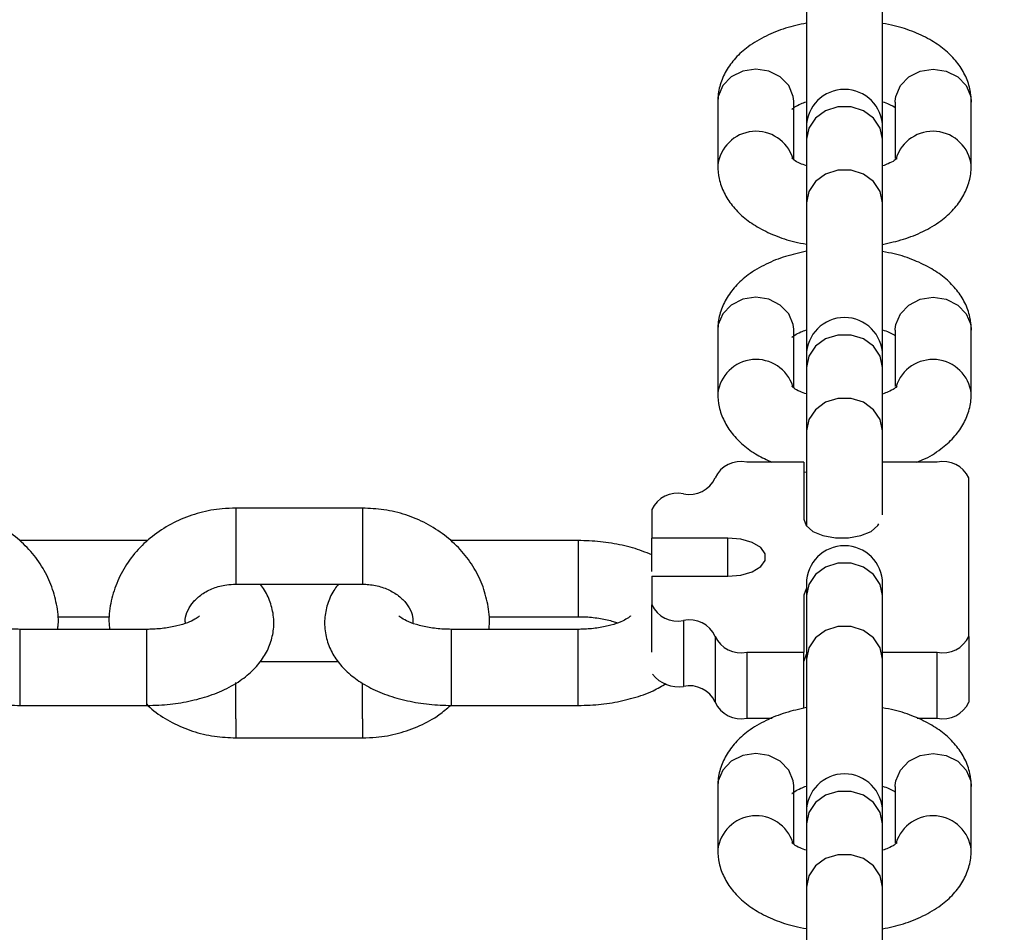
# Model space of a CAD drawing. Units: millimetres. Extents: x 0 to 42, y 0 to 29.8.
# Drawn here: x 18 to 18, y 21 to 21.1 of the extents above; entities that cross this region are included whole.
import ezdxf

# ---------------------------------------------------------------- set-up
doc = ezdxf.new("R2010")
doc.units = ezdxf.units.MM
doc.styles.add('SLDTEXTSTYLE0', font='TXT', dxfattribs={"width": 0.605})
doc.dimstyles.new('SLDDIMSTYLE0', dxfattribs={"dimtxt": 0.35, "dimasz": 0.3, "dimexe": 0, "dimexo": 0.0625, "dimgap": 0.08750000000000001, "dimtad": 1, "dimdec": 0, "dimlfac": 100, "dimrnd": 1e-09, "dimzin": 12, "dimdsep": 46, "dimtxsty": 'SLDTEXTSTYLE0', "dimsah": 1, "dimcen": 0.09, "dimadec": 0, "dimazin": 3, "dimtfac": 1, "dimtofl": 0, "dimtmove": 0, "dimatfit": 3, "dimfxl": 0, "dimfrac": 2, "dimtolj": 1, "dimtzin": 12, "dimarcsym": 0})

# ---------------------------------------------------------------- blocks, each defined once
blk = doc.blocks.new('_D_1')
at = {"color": 179, "linetype": 'Continuous', "lineweight": 50}
for p, q in [((6.963331187096347, 23.44644200910483), (6.963331187096347, 25.94633680814097)), ((18.68100553607855, 20.47369968448737), (18.68100553607855, 25.94633680814097)), ((6.963331187096347, 25.84727680814097), (18.68100553607855, 25.84727680814097))]:
    blk.add_line(p, q, dxfattribs=at)
for points in [[(6.963331187096347, 25.84727680814097), (7.263331187096347, 25.74727680814097), (7.263331187096347, 25.94727680814097)], [(18.68100553607855, 25.84727680814097), (18.38100553607855, 25.94727680814097), (18.38100553607855, 25.74727680814097)]]:
    blk.add_solid(points, dxfattribs=at)
at = {"color": 179, "linetype": 'Continuous', "lineweight": 50, "insert": (12.38369615208917, 26.29845049377809), "char_height": 0.35, "attachment_point": 1, "style": 'SLDTEXTSTYLE0'}
blk.add_mtext('1172', dxfattribs=at)
blk = doc.blocks.new('_D_2')
at = {"color": 179, "linetype": 'Continuous', "lineweight": 50}
for p, q in [((5.458997785332989, 23.44280585328345), (5.458997785332989, 26.54633680814153)), ((20.18360553607856, 20.47369968448742), (20.18360553607856, 26.54633680814153)), ((20.18360553607856, 26.44727680814152), (5.458997785332989, 26.44727680814152))]:
    blk.add_line(p, q, dxfattribs=at)
for points in [[(5.458997785332989, 26.44727680814152), (5.758997785332989, 26.34727680814152), (5.758997785332989, 26.54727680814153)], [(20.18360553607856, 26.44727680814152), (19.88360553607856, 26.54727680814153), (19.88360553607856, 26.34727680814152)]]:
    blk.add_solid(points, dxfattribs=at)
at = {"color": 179, "linetype": 'Continuous', "lineweight": 50, "insert": (12.38282945120749, 26.89845049377864), "char_height": 0.35, "attachment_point": 1, "style": 'SLDTEXTSTYLE0'}
blk.add_mtext('1472', dxfattribs=at)

msp = doc.modelspace()

# ---------------------------------------------------------------- linework, layer by layer
for p, q in [((18.0272223375312, 21.08861374311559), (18.0272223375312, 21.07655155115239)), ((18.03322237949287, 21.07655155115239), (18.03322237949287, 21.08861374311559)), ((18.02022236804878, 21.07855158500783), (18.02022236804878, 21.0735515897762)), ((18.02622241001044, 21.07855158500783), (18.02622050266181, 21.07863437585942)), ((18.02622241001044, 21.07399457149617), (18.02622241001044, 21.07855158500783)), ((18.03422230701362, 21.07855158500783), (18.0342237375251, 21.07863437585942)), ((18.03422230701362, 21.07855158500783), (18.03422230701362, 21.07410674743764)), ((18.04022234897529, 21.0735515897762), (18.04022234897529, 21.07855158500783)), ((18.0272223375312, 21.07655155115239), (18.0272223375312, 21.0756137316715)), ((18.03322237949287, 21.0756137316715), (18.03322237949287, 21.07655155115239)), ((18.0272223375312, 21.0756137316715), (18.0272223375312, 21.07061373643987)), ((18.03322237949287, 21.07061373643987), (18.03322237949287, 21.0756137316715)), ((18.0272223375312, 21.07061373643987), (18.0272223375312, 21.05855154447667)), ((18.03322237949287, 21.05855154447667), (18.03322237949287, 21.07061373643987)), ((18.02022236804878, 21.06055157833211), (18.02022236804878, 21.05555158310048)), ((18.02622241001044, 21.06055157833211), (18.02622050266181, 21.0606343691837)), ((18.02622241001044, 21.05599456482045), (18.02622241001044, 21.06055157833211)), ((18.03422230701362, 21.06055157833211), (18.0342237375251, 21.0606343691837)), ((18.03422230701362, 21.06055157833211), (18.03422230701362, 21.05610674076192)), ((18.04022234897529, 21.05555158310048), (18.04022234897529, 21.06055157833211)), ((18.0272223375312, 21.05855154447667), (18.0272223375312, 21.05761372499578)), ((18.03322237949287, 21.05761372499578), (18.03322237949287, 21.05855154447667)), ((18.0272223375312, 21.05761372499578), (18.0272223375312, 21.05261372976415)), ((18.03322237949287, 21.05261372976415), (18.03322237949287, 21.05761372499578)), ((18.0272223375312, 21.05261372976415), (18.0272223375312, 21.04511111431233)), ((18.03322237949287, 21.04598736219518), (18.03322237949287, 21.05261372976415)), ((18.02702206592475, 21.05014961414449), (18.02252215366279, 21.05014961414449)), ((18.02702206592475, 21.05014961414449), (18.02702206592475, 21.04564964227788)), ((18.03752202014839, 21.05014961414449), (18.03322237949287, 21.05014961414449)), ((18.02702206592475, 21.04938744955174), (18.0272223375312, 21.04934876613729)), ((18.04002207736885, 21.03639965705983), (18.04002207736885, 21.0488996451389)), ((17.99222201328193, 21.04651563816182), (17.98222226123725, 21.04651563816182)), ((17.98222226123725, 21.04651563816182), (17.98222226123725, 21.04201566629521)), ((17.99222201328193, 21.04651563816182), (17.99222201328193, 21.04201566629521)), ((18.01502198200141, 21.04639964752309), (18.01502198200141, 21.04414963178746)), ((18.02102202396308, 21.04414963178746), (18.01502198200141, 21.04414963178746)), ((18.01502198200141, 21.04151945762746), (18.01502198200141, 21.04414963178746)), ((18.02102202396308, 21.04114961080662), (18.02102202396308, 21.04414963178746)), ((17.97522229175483, 21.04395347290151), (17.965222062873, 21.04395347290151)), ((18.00922221164619, 21.04395347290151), (17.99922198276435, 21.04395347290151)), ((18.00922221164619, 21.04395347290151), (18.00922221164619, 21.04355155878179)), ((18.00922221164619, 21.04355155878179), (18.00922221164619, 21.03795349054448)), ((17.98222226123725, 21.04201566629521), (17.98222226123725, 21.0405156558048)), ((17.99222201328193, 21.04201566629521), (17.99222201328193, 21.0405156558048)), ((18.01502198200141, 21.04114961080662), (18.01502198200141, 21.03889965467565)), ((18.01502198200141, 21.04114961080662), (18.02102202396308, 21.04114961080662)), ((17.98222226123725, 21.0405156558048), (17.99222201328193, 21.0405156558048)), ((18.0272223375312, 21.04055153780095), (18.0272223375312, 21.03961371832006)), ((18.03322237949287, 21.03961371832006), (18.03322237949287, 21.04055153780095)), ((18.02702206592475, 21.03964965992085), (18.02702206592475, 21.0351496284496)), ((18.0272223375312, 21.03961371832006), (18.0272223375312, 21.03461372308843)), ((18.03322237949287, 21.03461372308843), (18.03322237949287, 21.03961371832006)), ((18.01502198200141, 21.03516411237828), (18.01502198200141, 21.03889965467565)), ((17.96816939334785, 21.03795349054448), (17.97226590137397, 21.03795349054448)), ((18.00216931323921, 21.03795349054448), (18.00922221164619, 21.03795349054448)), ((18.01752203922187, 21.03764962606542), (18.01752203922187, 21.03245347194783)), ((17.97522229175483, 21.03695350341908), (17.965222062873, 21.03695350341908)), ((17.965222062873, 21.03655158929936), (17.965222062873, 21.03695350341908)), ((17.965222062873, 21.03095346145741), (17.965222062873, 21.03655158929936)), ((17.97522229175483, 21.03655158929936), (17.97522229175483, 21.03695350341908)), ((17.97522229175483, 21.03095346145741), (17.97522229175483, 21.03655158929936)), ((18.00922221164619, 21.03695350341908), (17.99922198276435, 21.03695350341908)), ((17.99922198276435, 21.03655158929936), (17.99922198276435, 21.03695350341908)), ((17.99922198276435, 21.03095346145741), (17.99922198276435, 21.03655158929936)), ((18.00922221164619, 21.03655158929936), (18.00922221164619, 21.03695350341908)), ((18.00922221164619, 21.03095346145741), (18.00922221164619, 21.03655158929936)), ((18.02002209644233, 21.03639965705983), (18.02002209644233, 21.03120350294225)), ((18.04002207736885, 21.03639965705983), (18.04002207736885, 21.03120350294225)), ((18.02252215366279, 21.0351496284496), (18.02702206592475, 21.0351496284496)), ((18.02252215366279, 21.0351496284496), (18.02252215366279, 21.02995347433202)), ((18.02702206592475, 21.03072910957448), (18.02702206592475, 21.0351496284496)), ((18.03322237949287, 21.0351496284496), (18.03752202014839, 21.0351496284496)), ((18.03752202014839, 21.02995347433202), (18.03752202014839, 21.0351496284496)), ((17.9903103731147, 21.03439133815877), (17.9841110132209, 21.03439133815877)), ((18.0272223375312, 21.03461372308843), (18.0272223375312, 21.02255159072988)), ((18.03322237949287, 21.02255159072988), (18.03322237949287, 21.03461372308843)), ((17.98222226123725, 21.02989130668752), (17.98222226123725, 21.03274756126515)), ((17.99222201328193, 21.02989130668752), (17.99222201328193, 21.0327299182903)), ((17.965222062873, 21.03095346145741), (17.97522229175483, 21.03095346145741)), ((17.99922198276435, 21.03095346145741), (18.00922221164619, 21.03095346145741)), ((17.98222226123725, 21.02989130668752), (17.98222226123725, 21.0283912961971)), ((17.99222201328193, 21.02989130668752), (17.99222201328193, 21.0283912961971)), ((18.02252215366279, 21.02995347433202), (18.02452248554145, 21.02995347433202)), ((18.03595084171211, 21.02995347433202), (18.03752202014839, 21.02995347433202)), ((17.98222226123725, 21.0283912961971), (17.99222201328193, 21.0283912961971)), ((18.02622241001044, 21.02455156498067), (18.02622050266181, 21.02463435583226)), ((18.03422230701362, 21.02455156498067), (18.0342237375251, 21.02463435583226)), ((18.02022236804878, 21.02455156498067), (18.02022236804878, 21.01955156974904)), ((18.02622241001044, 21.01999455146901), (18.02622241001044, 21.02455156498067)), ((18.03422230701362, 21.02455156498067), (18.03422230701362, 21.02010672741048)), ((18.04022234897529, 21.01955156974904), (18.04022234897529, 21.02455156498067)), ((18.0272223375312, 21.02255159072988), (18.0272223375312, 21.02161371164433)), ((18.03322237949287, 21.02161371164433), (18.03322237949287, 21.02255159072988)), ((18.0272223375312, 21.02161371164433), (18.0272223375312, 21.01661371641271)), ((18.03322237949287, 21.01661371641271), (18.03322237949287, 21.02161371164433)), ((18.0272223375312, 21.01661371641271), (18.0272223375312, 21.00448935680501)), ((18.03322237949287, 21.00448935680501), (18.03322237949287, 21.01661371641271))]:
    msp.add_line(p, q)
at = {"flags": 128}
for points in [[(18.02622050266181, 21.07863437585942), (18.02617663364326, 21.07900273256413), (18.02582043628608, 21.07985060863606), (18.02515048007881, 21.08054178409688), (18.02424830417549, 21.08099293165318), (18.02322215061103, 21.0811496322643), (18.02219599704658, 21.08099293165318), (18.02129382114326, 21.08054178409688), (18.02062434177314, 21.07985060863606), (18.02026766757881, 21.07900273256413), (18.02022236804878, 21.07855158500783)], [(18.0342237375251, 21.07863437585942), (18.03426760654365, 21.07900273256413), (18.03462428073798, 21.07985060863606), (18.0352937601081, 21.08054178409688), (18.03619593601142, 21.08099293165318), (18.03722208957588, 21.0811496322643), (18.03824824314033, 21.08099293165318), (18.03915041904365, 21.08054178409688), (18.03982037525093, 21.07985060863606), (18.0401765726081, 21.07900273256413), (18.04022234897529, 21.07855158500783)], [(18.03322237949287, 21.0756137316715), (18.03304118137275, 21.07650231771581), (18.03252047519599, 21.07728373460881), (18.03172224979316, 21.07786374740712), (18.03074330310737, 21.07817232065312), (18.0297014139167, 21.07817232065312), (18.02872199039375, 21.07786374740712), (18.02792424182807, 21.07728373460881), (18.02740305881415, 21.07650231771581), (18.0272223375312, 21.0756137316715), (18.0272223375312, 21.0756137316715)], [(18.03322237949287, 21.07061373643987), (18.03304118137275, 21.07150232248418), (18.03252047519599, 21.07228373937718), (18.03172224979316, 21.07286375217549), (18.03074330310737, 21.0731723254215), (18.0297014139167, 21.0731723254215), (18.02872199039375, 21.07286375217549), (18.02792424182807, 21.07228373937718), (18.02740305881415, 21.07150232248418), (18.0272223375312, 21.07061373643987), (18.0272223375312, 21.07061373643987)], [(18.02622050266181, 21.0606343691837), (18.02617663364326, 21.06100272588841), (18.02582043628608, 21.06185060196034), (18.02515048007881, 21.06254177742116), (18.02424830417549, 21.06299298458211), (18.02322215061103, 21.06314962558858), (18.02219599704658, 21.06299298458211), (18.02129382114326, 21.06254177742116), (18.02062434177314, 21.06185060196034), (18.02026766757881, 21.06100272588841), (18.02022236804878, 21.06055157833211)], [(18.0342237375251, 21.0606343691837), (18.03426760654365, 21.06100272588841), (18.03462428073798, 21.06185060196034), (18.0352937601081, 21.06254177742116), (18.03619593601142, 21.06299298458211), (18.03722208957588, 21.06314962558858), (18.03824824314033, 21.06299298458211), (18.03915041904365, 21.06254177742116), (18.03982037525093, 21.06185060196034), (18.0401765726081, 21.06100272588841), (18.04022234897529, 21.06055157833211)], [(18.03322237949287, 21.05761372499578), (18.03304118137275, 21.05850231104009), (18.03252047519599, 21.05928372793309), (18.03172224979316, 21.0598637407314), (18.03074330310737, 21.06017237358205), (18.0297014139167, 21.06017237358205), (18.02872199039375, 21.0598637407314), (18.02792424182807, 21.05928372793309), (18.02740305881415, 21.05850231104009), (18.0272223375312, 21.05761372499578), (18.0272223375312, 21.05761372499578)], [(18.03322237949287, 21.05261372976415), (18.03304118137275, 21.05350231580846), (18.03252047519599, 21.05428373270146), (18.03172224979316, 21.05486374549977), (18.03074330310737, 21.05517231874578), (18.0297014139167, 21.05517231874578), (18.02872199039375, 21.05486374549977), (18.02792424182807, 21.05428373270146), (18.02740305881415, 21.05350231580846), (18.0272223375312, 21.05261372976415), (18.0272223375312, 21.05261372976415)], [(18.02702206592475, 21.04564964227788), (18.02720326404487, 21.0451366251003), (18.02772397022163, 21.04468547754399), (18.02852219562446, 21.04435061864964), (18.02950114231025, 21.04417240076177), (18.03054303150093, 21.04417240076177), (18.03152197818672, 21.04435061864964), (18.03232020358955, 21.04468547754399), (18.03284138660347, 21.0451366251003), (18.03293484668647, 21.04529022626988)], [(18.02102202396308, 21.04114961080662), (18.02204817752754, 21.0412400906574), (18.02295035343085, 21.04150056295506), (18.02362030963813, 21.04189961605184), (18.02397650699531, 21.04238914899938), (18.02397650699531, 21.04291009359471), (18.02362030963813, 21.04339962654225), (18.02295035343085, 21.04379867963902), (18.02204817752754, 21.04405915193669), (18.02102202396308, 21.04414963178746)], [(18.03322237949287, 21.03961371832006), (18.03304118137275, 21.04050236396901), (18.03252047519599, 21.04128378086202), (18.03172224979316, 21.04186373405568), (18.03074330310737, 21.04217236690633), (18.0297014139167, 21.04217236690633), (18.02872199039375, 21.04186373405568), (18.02792424182807, 21.04128378086202), (18.02740305881415, 21.04050236396901), (18.0272223375312, 21.03961371832006), (18.0272223375312, 21.03961371832006)], [(18.0272223375312, 21.04018812828176), (18.02720326404487, 21.04016267709844), (18.02702206592475, 21.03964965992085)], [(18.03322237949287, 21.03461372308843), (18.03304118137275, 21.03550230913274), (18.03252047519599, 21.03628372602574), (18.03172224979316, 21.03686373882405), (18.03074330310737, 21.0371723716747), (18.0297014139167, 21.0371723716747), (18.02872199039375, 21.03686373882405), (18.02792424182807, 21.03628372602574), (18.02740305881415, 21.03550230913274), (18.0272223375312, 21.03461372308843), (18.0272223375312, 21.03461372308843)], [(18.0272223375312, 21.03499197416417), (18.02720326404487, 21.03496652298085), (18.02702206592475, 21.03445350580327)], [(18.02622050266181, 21.02463435583226), (18.02617663364326, 21.02500271253697), (18.02582043628608, 21.0258505886089), (18.02515048007881, 21.02654182367436), (18.02424830417549, 21.02699297123067), (18.02322215061103, 21.02714961223714), (18.02219599704658, 21.02699297123067), (18.02129382114326, 21.02654182367436), (18.02062434177314, 21.0258505886089), (18.02026766757881, 21.02500271253697), (18.02022236804878, 21.02455156498067)], [(18.0342237375251, 21.02463435583226), (18.03426760654365, 21.02500271253697), (18.03462428073798, 21.0258505886089), (18.0352937601081, 21.02654182367436), (18.03619593601142, 21.02699297123067), (18.03722208957588, 21.02714961223714), (18.03824824314033, 21.02699297123067), (18.03915041904365, 21.02654182367436), (18.03982037525093, 21.0258505886089), (18.0401765726081, 21.02500271253697), (18.04022234897529, 21.02455156498067)], [(18.03322237949287, 21.02161371164433), (18.03304118137275, 21.02250235729329), (18.03252047519599, 21.0232837741863), (18.03172224979316, 21.02386372737996), (18.03074330310737, 21.02417236023061), (18.0297014139167, 21.02417236023061), (18.02872199039375, 21.02386372737996), (18.02792424182807, 21.0232837741863), (18.02740305881415, 21.02250235729329), (18.0272223375312, 21.02161371164433), (18.0272223375312, 21.02161371164433)], [(18.03322237949287, 21.01661371641271), (18.03304118137275, 21.01750236206166), (18.03252047519599, 21.01828377895466), (18.03172224979316, 21.01886373214833), (18.03074330310737, 21.01917236499898), (18.0297014139167, 21.01917236499898), (18.02872199039375, 21.01886373214833), (18.02792424182807, 21.01828377895466), (18.02740305881415, 21.01750236206166), (18.0272223375312, 21.01661371641271), (18.0272223375312, 21.01661371641271)]]:
    msp.add_lwpolyline(points, dxfattribs=at)
for centre, radius, start, end in [((18.03022220274858, 21.07655156276077), 0.003000000000000114, 0, 180), ((18.02324714868827, 21.07319929836187), 0.003044733458528878, 17.47503385312984, 173.436997393673), ((18.03719777931665, 21.07319946971182), 0.003044668043977595, 6.586996520904283, 162.6020268289861), ((18.03022220274858, 21.05855156276077), 0.003000000000000114, 0, 180), ((18.02324714868827, 21.05519929168615), 0.003044733458528878, 17.47503385312984, 173.436997393673), ((18.03719777931665, 21.0551994630361), 0.003044668043977595, 6.586996520904283, 162.6020268289861), ((18.02205345519004, 21.04796189485144), 0.002237363172026258, 77.9077098458534, 155.2202068770286), ((18.03799107176039, 21.04796260116362), 0.002236746564367524, 24.76715775924427, 102.1049255179846), ((18.01799100354522, 21.04983675940757), 0.002236855272312384, 257.8979583539013, 335.2321440001292), ((18.01705367006911, 21.04546123856425), 0.002237938287453812, 77.91948667889618, 155.2084300439436), ((18.03022220274858, 21.04055156276076), 0.003000000000000114, 0, 180), ((18.01705375741399, 21.03983813397524), 0.002238047077909897, 204.7922671363649, 282.0776305096078), ((18.01799109083387, 21.03546261308455), 0.002236746564367524, 24.76715775924427, 102.1049255179846), ((18.02205354257085, 21.03733747779129), 0.002237472032770756, 204.7804930700127, 282.0894045758965), ((18.03799098447173, 21.0373367713285), 0.002236855272312384, 257.8979583539013, 335.2321440001292), ((18.01713297691157, 21.03503229586302), 0.002608007336420977, 218.5724765735353, 278.5794043799609), ((18.01799109083387, 21.03026645896696), 0.002236746564367524, 24.76715775924427, 102.1049255179846), ((18.02205354257085, 21.03214132367371), 0.002237472032767282, 204.78049306993, 282.0894045759156), ((18.03799098447173, 21.03214061721091), 0.002236855272312384, 257.8979583539013, 335.2321440001292), ((18.03022220274858, 21.02255156276077), 0.003000000000000114, 0, 180), ((18.0232471404167, 21.01919932830938), 0.003044726341853097, 17.47409008885986, 173.4367995733197), ((18.03719778754549, 21.01919949955003), 0.003044660986677177, 6.587196352745102, 162.6029685895379)]:
    msp.add_arc(centre, radius, start, end)
for points, knots in [([(18.0272223375312, 21.08477872066609), (18.02666608974309, 21.08465581380281), (18.02553603129025, 21.08440611943506), (18.02398711472342, 21.08378430501688), (18.02265962422736, 21.08299876223394), (18.02161386591908, 21.08206609104077), (18.020863318509, 21.08105322482906), (18.02038293624973, 21.07994893211215), (18.02022998356802, 21.07909172354957), (18.0202234392956, 21.07862756429158), (18.02022236804878, 21.07855158500783)], [0, 0, 0, 0, 0.1521149431762124, 0.3090327386737188, 0.4717248548156491, 0.6098975705043961, 0.7376011906443333, 0.8587085348303269, 0.9768716789782171, 1, 1, 1, 1]), ([(18.04022234897529, 21.07855158500783), (18.04019947873437, 21.07890181290621), (18.0401505731604, 21.07965073795896), (18.03974756299045, 21.08073365451321), (18.03909968988953, 21.0817482198237), (18.03821845941184, 21.08264631321781), (18.03710118473887, 21.08343644272506), (18.03573682570693, 21.08409295326479), (18.03442035826974, 21.08454447491498), (18.03353419477522, 21.08469971712604), (18.03322237949287, 21.08475434236638)], [0, 0, 0, 0, 0.1065765095839546, 0.2279025127126018, 0.349446927621171, 0.4768168272341856, 0.6143955596464012, 0.7627395090516728, 0.9165149011058825, 0.9999999999999999, 0.9999999999999999, 0.9999999999999999, 0.9999999999999999]), ([(18.02608651142036, 21.07800417595021), (18.02608159645076, 21.07799796305266), (18.02606583978049, 21.07797804541611), (18.02627156653247, 21.07816143018381), (18.02666860799374, 21.07839227215253), (18.02706773878766, 21.07852936058066), (18.0272223375312, 21.07858246021382)], [0, 0, 0, 0, 0.1456907449502883, 0.4670631184046009, 0.7935730002938824, 1, 1, 1, 1]), ([(18.03322237949287, 21.07858108930699), (18.03339554057882, 21.0785217124672), (18.03382691121532, 21.07837379571652), (18.03415338145741, 21.07816672714701), (18.03421595685061, 21.07811390416922), (18.03422230701362, 21.07810854368321)], [0, 0, 0, 0, 0.3760012958490952, 0.9366764907405466, 0.9999999999999999, 0.9999999999999999, 0.9999999999999999, 0.9999999999999999]), ([(18.02022236804878, 21.0735515897762), (18.02024503907845, 21.07320133734966), (18.02029351854112, 21.07245236168857), (18.02069672038431, 21.07136946604605), (18.02134453286865, 21.07035489173008), (18.02222581350157, 21.06945680535958), (18.02334306017573, 21.06866656194845), (18.02470777424886, 21.06801037043946), (18.02602410932547, 21.06755850133171), (18.02691035105181, 21.0674033804928), (18.0272223375312, 21.06734877281301)], [0, 0, 0, 0, 0.1065731212272804, 0.2278947064389008, 0.3494346954772832, 0.4767999570932182, 0.6143763750600091, 0.7627472706591668, 0.9164791709163485, 1, 1, 1, 1]), ([(18.0272223375312, 21.07352202587239), (18.02704579538596, 21.07358392071322), (18.02660594692917, 21.07373812950107), (18.02620883413418, 21.07398050730728), (18.02604744671678, 21.07415409867042), (18.02607385797639, 21.07411265733753), (18.02607792835151, 21.07410627060048)], [0, 0, 0, 0, 0.2380476066021704, 0.5930871195739813, 0.9372885621440328, 1, 1, 1, 1]), ([(18.03435772876655, 21.07409893922917), (18.03436264300305, 21.07410515240497), (18.0343783973231, 21.07412507093353), (18.03417270498258, 21.07394167310519), (18.03377558451922, 21.07371090977774), (18.03337679578604, 21.07357376085118), (18.03322237949287, 21.07352065496556)], [0, 0, 0, 0, 0.1457066194363211, 0.4671140096739955, 0.79365946813035, 1, 1, 1, 1]), ([(18.03322237949287, 21.06732439451329), (18.03377843546524, 21.06744733901562), (18.03490838568087, 21.06769717207886), (18.03645757644152, 21.06831856853072), (18.03778448040746, 21.06910460240174), (18.03883106296148, 21.07003681157133), (18.03958069830373, 21.07105000424507), (18.04006166765643, 21.07215416695618), (18.04021349778997, 21.07301145460902), (18.0402211039119, 21.07347561096676), (18.04022234897529, 21.0735515897762)], [0, 0, 0, 0, 0.1520791361433713, 0.3090369696844854, 0.471702567333634, 0.6099009539482294, 0.7375902666543123, 0.8587003210750249, 0.9768703343180302, 1, 1, 1, 1]), ([(18.0272223375312, 21.06677871399037), (18.02666608568959, 21.06665580747761), (18.02553600513573, 21.0664061107582), (18.02398714419835, 21.06578428360367), (18.02265961233833, 21.06499885256776), (18.02161385352705, 21.06406604966555), (18.02086334114095, 21.06305323835283), (18.02038291822845, 21.0619489734966), (18.02022998461202, 21.06109172950302), (18.02022343941493, 21.06062755744013), (18.02022236804878, 21.06055157833211)], [0, 0, 0, 0, 0.152113127738166, 0.3090328422988829, 0.4717224454320391, 0.6098950143429482, 0.7376012762405858, 0.858704525671385, 0.9768717142519501, 1, 1, 1, 1]), ([(18.04022234897529, 21.06055157833211), (18.04019947876537, 21.06090180620982), (18.04015057325768, 21.06165073121838), (18.03974756253731, 21.06273364813961), (18.0390996916192, 21.06374821199475), (18.03821844623427, 21.06464631749376), (18.03710119902753, 21.06543642606473), (18.03573683929764, 21.06609294306105), (18.03442033597196, 21.0665444732567), (18.0335341931583, 21.06669971102281), (18.03322237949287, 21.06675433569066)], [0, 0, 0, 0, 0.1065762889915216, 0.2279020409991822, 0.3494462043346955, 0.4768158403170454, 0.6143969833529378, 0.7627406257153828, 0.916513778578268, 0.9999999999999999, 0.9999999999999999, 0.9999999999999999, 0.9999999999999999]), ([(18.02608651142036, 21.06000416927449), (18.02608159645076, 21.05999795637694), (18.02606583978049, 21.05997803874039), (18.02627156653247, 21.06016142350809), (18.02666860799374, 21.06039226547681), (18.02706773878766, 21.06052935390494), (18.0272223375312, 21.0605824535381)], [0, 0, 0, 0, 0.1456907449502883, 0.4670631184046009, 0.7935730002938824, 1, 1, 1, 1]), ([(18.03322237949287, 21.06058108263127), (18.03339554230677, 21.06052170428964), (18.03382691724786, 21.06037378379764), (18.03415334790236, 21.06016674732451), (18.03421595622594, 21.06011389788523), (18.03422230701362, 21.06010853700749)], [0, 0, 0, 0, 0.376012628011669, 0.9367047208833394, 0.9999999999999999, 0.9999999999999999, 0.9999999999999999, 0.9999999999999999]), ([(18.0272223375312, 21.05552201919667), (18.02704579537309, 21.05558391207466), (18.02660594688425, 21.05573811597217), (18.02620883441723, 21.05598054381559), (18.02604744639927, 21.05615399051318), (18.02607385801153, 21.05611268863452), (18.02607792835151, 21.05610632352941)], [0, 0, 0, 0, 0.2380479945850305, 0.5930880862194361, 0.937290089787609, 1, 1, 1, 1]), ([(18.03435772876655, 21.05609893255345), (18.03436264300305, 21.05610514572925), (18.0343783973231, 21.05612506425781), (18.03417270498258, 21.05594166642947), (18.03377558451922, 21.05571090310202), (18.03337679578604, 21.05557375417546), (18.03322237949287, 21.05552064828984)], [0, 0, 0, 0, 0.1457066194363211, 0.4671140096739955, 0.79365946813035, 1, 1, 1, 1]), ([(18.02022236804878, 21.05555158310048), (18.02024503184195, 21.05520131666206), (18.02029349709105, 21.05445229155104), (18.02069684645242, 21.05336961830079), (18.02134402323532, 21.05235435035882), (18.02222787642708, 21.05145897169597), (18.02327063851388, 21.05070364318562), (18.0240995022689, 21.05032808738882), (18.0244933984748, 21.05014961414449)], [0, 0, 0, 0, 0.1442181734032891, 0.3084024659351716, 0.4728785384049262, 0.6452377607926805, 0.8314083597260342, 1, 1, 1, 1]), ([(18.03592223148262, 21.05014961414449), (18.03608646485062, 21.05021155693536), (18.03679129026091, 21.05047739117796), (18.03777748206095, 21.05111285659528), (18.0388326190862, 21.05203496001999), (18.03958032895793, 21.0530504725701), (18.04006176796024, 21.05415403908708), (18.04021349402651, 21.05501145248057), (18.04022110338251, 21.05547560493069), (18.04022234897529, 21.05555158310048)], [0, 0, 0, 0, 0.066746434457773, 0.2864496029259738, 0.4731165247663032, 0.6455731661206044, 0.8091519045767246, 0.9687596413752303, 1, 1, 1, 1]), ([(17.96817845325386, 21.03695350341908), (17.96819482371295, 21.03707788941266), (17.96828158411749, 21.03773711216638), (17.96812379981083, 21.03894542295648), (17.96769912981669, 21.04050707983443), (17.96695696621379, 21.0419678181116), (17.96595226472714, 21.04328399816976), (17.96470626959697, 21.04442048509547), (17.96325506167807, 21.04534443562465), (17.96164002728612, 21.04601969406066), (17.95994233074678, 21.04643962339486), (17.9587854010414, 21.04649074642252), (17.95822209339057, 21.04651563816182)], [0, 0, 0, 0, 0.02503131108751545, 0.1326613178109923, 0.2398408574257566, 0.3470130690051493, 0.4547145494566859, 0.5632546384325614, 0.6727742649806844, 0.7832181770333716, 0.8944491969837218, 1, 1, 1, 1]), ([(17.98222226123725, 21.04651563816182), (17.9818667482529, 21.0465054119045), (17.98091187933369, 21.04647794529793), (17.97937650666557, 21.04619122886844), (17.97768790721742, 21.04559067514752), (17.97614106435068, 21.04471641259384), (17.97479067032951, 21.04360044534533), (17.97368758762051, 21.04227848004701), (17.97286265641333, 21.04079861300228), (17.97236936454658, 21.03921623529002), (17.97217237542764, 21.03791185522964), (17.97225261944152, 21.03716221973671), (17.97227496127998, 21.03695350341908)], [0, 0, 0, 0, 0.06666999849864913, 0.1790683103328632, 0.2918149078141447, 0.4046019751571643, 0.5171388510037975, 0.6290267747629003, 0.739935675097211, 0.8496251330555995, 0.9581320671322385, 1, 1, 1, 1]), ([(18.00217837314521, 21.03695350341908), (18.00219474367688, 21.0370778894643), (18.00228150446606, 21.03773711249172), (18.0021237097984, 21.03894541590922), (18.00169908514256, 21.04050710504864), (18.00095679379436, 21.0419676456533), (17.99995273040846, 21.04328430205428), (17.99870615984917, 21.04442031693983), (17.99725501511148, 21.04534446501837), (17.99563993811401, 21.04601968611812), (17.99394225277585, 21.04643962526819), (17.99278532163277, 21.04649074703596), (17.99222201328193, 21.04651563816182)], [0, 0, 0, 0, 0.02503121139552829, 0.132660789461904, 0.2398399022136387, 0.347011686959187, 0.4546954488577465, 0.5632563778545527, 0.672775568219802, 0.7832190404084716, 0.8944496173599963, 1, 1, 1, 1]), ([(18.01502198200141, 21.04283844881169), (18.01452809948156, 21.04303128230331), (18.01352999432622, 21.04342098652318), (18.01185611867615, 21.04377364231605), (18.01039668963038, 21.04393540479657), (18.00951491494755, 21.04394896996996), (18.00922221164619, 21.04395347290151)], [0, 0, 0, 0, 0.2831743807888084, 0.5722774100356227, 0.8580183616220872, 0.9999999999999999, 0.9999999999999999, 0.9999999999999999, 0.9999999999999999]), ([(17.95633334140693, 21.0405156558048), (17.95622698117964, 21.04039056287126), (17.95586391262984, 21.03996354883483), (17.95546869407502, 21.03908555450726), (17.955189129495, 21.03790693310509), (17.95523151257164, 21.03668336398446), (17.95558008095735, 21.03551392973077), (17.95618158915617, 21.03447150675578), (17.95701020671162, 21.03354851550291), (17.95807448926435, 21.03273502475988), (17.95938307077216, 21.03204149405716), (17.96090955741426, 21.03149745027708), (17.96258600648294, 21.03113098228923), (17.96404782211055, 21.03097188243046), (17.96492941843451, 21.03095805233476), (17.965222062873, 21.03095346145741)], [0, 0, 0, 0, 0.03163778522751338, 0.1079979339457826, 0.1821094397785176, 0.2615080843385675, 0.3377005822444647, 0.4132487926065445, 0.4916951015955603, 0.576029372330201, 0.6673331353182609, 0.7630794246544433, 0.8586318580301541, 0.95307307959158, 1, 1, 1, 1]), ([(17.97522229175483, 21.03095346145741), (17.97553712331283, 21.03095875411094), (17.97643905308066, 21.03097391651014), (17.97791745352173, 21.03114077125575), (17.97959743127036, 21.03151473933923), (17.98117790299181, 21.03208805081795), (17.98254164866252, 21.03283898580277), (17.98363802416643, 21.03373737478231), (17.98444337576487, 21.03472840770381), (17.98498340914821, 21.03581573748439), (17.98525223847021, 21.03700100676012), (17.98521673101342, 21.03822584726273), (17.9848523800764, 21.03938368041999), (17.98446895143447, 21.04014818136584), (17.98416931984766, 21.04047680974789), (17.98413390140449, 21.0405156558048)], [0, 0, 0, 0, 0.05052878370604753, 0.1447549109958554, 0.2401396072936075, 0.3377621141002253, 0.4388195050042826, 0.5268105182382405, 0.6079093726773481, 0.6843380517659045, 0.7585183876423874, 0.8379934565323254, 0.914256717174794, 0.9898645746190113, 1, 1, 1, 1]), ([(17.97825354556953, 21.03742980413548), (17.97824453684233, 21.0375314734295), (17.97821385683215, 21.03787771712276), (17.97841508505644, 21.03845247223499), (17.97885119223833, 21.0391406481142), (17.97953433885662, 21.03975260788279), (17.98043158901795, 21.04022584702576), (17.98137445217336, 21.04047990996452), (17.98198263288009, 21.04050555244858), (17.98222226123725, 21.0405156558048)], [0, 0, 0, 0, 0.07422297407320279, 0.2527728446962923, 0.4155991494985715, 0.5705398949946674, 0.7350303461331942, 0.8955997088538604, 0.9999999999999999, 0.9999999999999999, 0.9999999999999999, 0.9999999999999999]), ([(17.99033326129829, 21.0405156558048), (17.99022690448875, 21.04039056224793), (17.98986384760572, 21.03996354608372), (17.98946845743546, 21.03908560750661), (17.98918966443707, 21.03790687139969), (17.98923203094672, 21.03668343773764), (17.98957986458833, 21.03551386685464), (17.9901815512725, 21.0344715166422), (17.9910101141644, 21.03354851253854), (17.99207441296323, 21.03273502588502), (17.99338298929235, 21.03204149276153), (17.99490947869867, 21.0314974544249), (17.99658606939343, 21.03113093501849), (17.99804790800973, 21.03097191340241), (17.99892949833053, 21.03095805818915), (17.99922198276435, 21.03095346145741)], [0, 0, 0, 0, 0.03163813661667014, 0.107999133438815, 0.1821067755461638, 0.2615063019575367, 0.3376936116636571, 0.413242661111714, 0.4916898413748146, 0.5760250487789492, 0.6673298258440709, 0.7630771785988092, 0.8586306732399892, 0.9530980246473374, 1, 1, 1, 1]), ([(17.99222201328193, 21.0405156558048), (17.99238500312395, 21.04051089564019), (17.99290897942869, 21.04049559276347), (17.99377407952614, 21.0403089952651), (17.99470347159529, 21.03988606345537), (17.99544218364143, 21.039306019798), (17.99594147907022, 21.03863277628107), (17.99620142546101, 21.03800055987669), (17.99619522339287, 21.03760075058177), (17.99619263629829, 21.03743397646062)], [0, 0, 0, 0, 0.07112984595600856, 0.2286667278131613, 0.3864154124758558, 0.5451679589139603, 0.7074425554432238, 0.8779642911675617, 0.9999999999999999, 0.9999999999999999, 0.9999999999999999, 0.9999999999999999]), ([(17.965222062873, 21.03695350341908), (17.96501856377218, 21.03695690324662), (17.96441838296247, 21.03696693037321), (17.96345045230769, 21.03708007100495), (17.96243887056809, 21.03731516356071), (17.96165561474192, 21.0376230781555), (17.96118936310925, 21.03789136622479), (17.96104527372516, 21.03806019193898), (17.96107181440216, 21.03801746498917), (17.9610750101081, 21.03801232032887)], [0, 0, 0, 0, 0.0957514844783356, 0.2824002821416239, 0.4660833694009284, 0.6433363262350791, 0.8128599812724222, 0.9774668720909756, 1, 1, 1, 1]), ([(17.97936028461372, 21.03800892286412), (17.97935545600004, 21.03800146291476), (17.97934490273913, 21.03798515869225), (17.97902040069606, 21.03774477447756), (17.97843241337328, 21.037468585778), (17.97759339375859, 21.03720518776857), (17.97657125792005, 21.03701818296714), (17.97574627118666, 21.03695678072703), (17.97529605412578, 21.0369539647769), (17.97522229175483, 21.03695350341908)], [0, 0, 0, 0, 0.1296181046774207, 0.2832891108648741, 0.4422782919743526, 0.6106582676517033, 0.7881355075668853, 0.965288682635635, 1, 1, 1, 1]), ([(17.99922198276435, 21.03695350341908), (17.99901848320559, 21.03695690324193), (17.99841830104526, 21.03696693035468), (17.99745038788441, 21.03708007116562), (17.9964387347465, 21.03731516299), (17.99565573066794, 21.03762308016361), (17.9951886050621, 21.0378913531343), (17.9950467888105, 21.03806019537487), (17.99507190599151, 21.0380174649061), (17.99507492999946, 21.03801232032887)], [0, 0, 0, 0, 0.09575297903749325, 0.2824046900516432, 0.4660906443708337, 0.6433463678986947, 0.812872668985156, 0.9774706191225155, 1, 1, 1, 1]), ([(18.01336020450507, 21.03800892286412), (18.01335533307266, 21.03800146822078), (18.01334468713757, 21.03798517698599), (18.01302100968702, 21.03774470050981), (18.01243222381143, 21.03746863984485), (18.0115933662485, 21.03720517848047), (18.01057116282853, 21.03701818561289), (18.00974619164698, 21.03695678062656), (18.00929597409724, 21.03695396476275), (18.00922221164619, 21.03695350341908)], [0, 0, 0, 0, 0.1296157163387786, 0.2832597040760713, 0.4422885685349471, 0.6106654416487826, 0.7881394113745783, 0.9652893222251492, 1, 1, 1, 1]), ([(18.00922221164619, 21.03795349054448), (18.00942599306291, 21.03795012084331), (18.01002716219354, 21.03794017999415), (18.01098431760192, 21.03782586095054), (18.01184674835842, 21.03763772046539), (18.01220859621117, 21.03749193102122), (18.01231545429145, 21.03744887762181)], [0, 0, 0, 0, 0.1763245337767327, 0.5201694461800658, 0.858300190392474, 1, 1, 1, 1]), ([(18.00922221164619, 21.03095346145741), (18.00953700667668, 21.0309587919343), (18.01043883180047, 21.03097406268989), (18.01191855061555, 21.03113955229085), (18.01359305097715, 21.03151935343231), (18.01503931246462, 21.03201672202141), (18.01582506758229, 21.03248567125923), (18.01615971546089, 21.03268539362065)], [0, 0, 0, 0, 0.123174763325268, 0.3528711873575283, 0.585391872194872, 0.8234211559070582, 1, 1, 1, 1]), ([(17.97517460803901, 21.03106676988713), (17.97536738624325, 21.03088192747028), (17.97596729214545, 21.03030671692048), (17.97719666880789, 21.02956964486756), (17.97880246767286, 21.02888529201416), (17.9805026756065, 21.0284679269904), (17.98165927161965, 21.0284163849977), (17.98222226123725, 21.0283912961971)], [0, 0, 0, 0, 0.1061355351009945, 0.3302828460000091, 0.556323470416209, 0.7840341165874734, 1, 1, 1, 1]), ([(17.99222201328193, 21.0283912961971), (17.99257747086708, 21.02840160271611), (17.99353218937862, 21.02842928485007), (17.99506927025167, 21.02871422160408), (17.99675081095063, 21.02932199697038), (17.99814084058263, 21.0300708090005), (17.99886225196143, 21.03070560318319), (17.9991461656562, 21.03095542841069)], [0, 0, 0, 0, 0.1395371409295773, 0.3747808375930243, 0.6107534776166863, 0.846810818911421, 1, 1, 1, 1]), ([(18.0272223375312, 21.03077876024358), (18.02666608662876, 21.03065582914765), (18.02553601238351, 21.03040608345764), (18.02398714396974, 21.02978427335146), (18.02265960966475, 21.0289988432879), (18.02161387056962, 21.02806602864912), (18.02086331662672, 21.02705328486451), (18.02038292895286, 21.02594896039149), (18.02022998429516, 21.02509171662161), (18.02022343937036, 21.0246275441548), (18.02022236804878, 21.02455156498067)], [0, 0, 0, 0, 0.1521140421404416, 0.309033496591433, 0.4717228300507108, 0.609895169927116, 0.7375978011479748, 0.858704759882409, 0.9768717525893384, 1, 1, 1, 1]), ([(18.04022234897529, 21.02455156498067), (18.04019947721775, 21.02490179105943), (18.04015056753639, 21.02565072545537), (18.0397475738544, 21.02673368564306), (18.03909968958645, 21.02774827646476), (18.03821845922312, 21.02864627157841), (18.0371011819286, 21.02943642770049), (18.03573684351398, 21.03009293560666), (18.03442032687253, 21.03054443090754), (18.03353419246797, 21.03069973391977), (18.03322237949287, 21.03075438194386)], [0, 0, 0, 0, 0.1065760715877079, 0.2279056033699974, 0.3494495187688927, 0.4768186657285296, 0.6143968327350225, 0.7627401724928837, 0.9165130116755856, 1, 1, 1, 1]), ([(18.02608651142036, 21.0240042155277), (18.02608159477993, 21.02399797847617), (18.02606583485569, 21.02397798607265), (18.02627158266751, 21.02416141129904), (18.02666860260291, 21.02439231939259), (18.02706773832642, 21.02452940265601), (18.0272223375312, 21.0245824997913)], [0, 0, 0, 0, 0.1457096283913107, 0.4670613474969452, 0.7935742480148051, 1, 1, 1, 1]), ([(18.03322237949287, 21.02458112888448), (18.03339553714456, 21.02452174205259), (18.03382686716357, 21.02437381140629), (18.03415338078105, 21.02416653995178), (18.03421595689067, 21.02411392276789), (18.03422230701362, 21.0241085832607)], [0, 0, 0, 0, 0.376030902879157, 0.9366806196495308, 1, 1, 1, 1]), ([(18.0272223375312, 21.01952200584523), (18.0270457984123, 21.01958392463182), (18.02660599380291, 21.01973818034533), (18.02620881121491, 21.01998051306233), (18.02604744704173, 21.02015397793318), (18.02607385809732, 21.02011267538609), (18.02607792835151, 21.02010631017797)], [0, 0, 0, 0, 0.2380670873666438, 0.5930866938761458, 0.9372898752111375, 1, 1, 1, 1]), ([(18.03435772876655, 21.02009891920201), (18.03436264449061, 21.02010515890836), (18.03437840159028, 21.02012515996493), (18.03417269554392, 21.01994160898047), (18.03377558485666, 21.0197108956268), (18.03337679588023, 21.01957374246425), (18.03322237949287, 21.0195206349384)], [0, 0, 0, 0, 0.1457257451210935, 0.4671163523308554, 0.7936603752381952, 0.9999999999999999, 0.9999999999999999, 0.9999999999999999, 0.9999999999999999]), ([(18.02022236804878, 21.01955156974904), (18.02024504297232, 21.01920133884931), (18.02029353332001, 21.0184523697041), (18.02069670649072, 21.01736945112191), (18.0213445496486, 21.01635486221647), (18.02222577148837, 21.0154567994041), (18.02334309582913, 21.01466660491703), (18.02470776459456, 21.01401039802634), (18.02602413093396, 21.01355856795874), (18.02691035268348, 21.01340338372755), (18.0272223375312, 21.01334875278584)], [0, 0, 0, 0, 0.1065664322087015, 0.2278924266801624, 0.349432798517966, 0.476801284284168, 0.6143729290824551, 0.762744291987011, 0.9164766764344818, 1, 1, 1, 1]), ([(18.03322237949287, 21.01332437448613), (18.03377843241324, 21.01344734047528), (18.03490836413349, 21.01369721448289), (18.03645759093327, 21.01431863870209), (18.03778449600793, 21.01510454577156), (18.03883103527975, 21.01603686847672), (18.03958071171609, 21.01704997329149), (18.04006166541037, 21.01815416905769), (18.04021349596322, 21.01901138253049), (18.04022110376106, 21.01947559009321), (18.04022234897529, 21.01955156974904)], [0, 0, 0, 0, 0.1520809091599299, 0.3090372103240671, 0.471703769654727, 0.6099055613652195, 0.7375919633806775, 0.8587025005153305, 0.9768729847540182, 0.9999999999999999, 0.9999999999999999, 0.9999999999999999, 0.9999999999999999])]:
    msp.add_open_spline(points, degree=3, knots=knots)

# ---------------------------------------------------------------- dimensions: what is measured, and where the dimension line sits
at = {"color": 179, "linetype": 'Continuous', "lineweight": 50}
for base, p1, p2, picture, middle in [((5.458997785332989, 26.44727680814152), (20.18360553607856, 20.37463968448742), (5.458997785332989, 23.34374585328345), '_D_2', (12.82130166070577, 26.44727680814152)), ((18.68100553607855, 25.84727680814097), (6.963331187096347, 23.34738200910483), (18.68100553607855, 20.37463968448737), '_D_1', (12.82216836158745, 25.84727680814097))]:
    dim = msp.add_linear_dim(base=base, p1=p1, p2=p2, dimstyle='SLDDIMSTYLE0', dxfattribs=at)
    dim.commit()
    dim.dimension.update_dxf_attribs({"geometry": picture, "text_midpoint": middle, "dimtype": 160})

doc.saveas('drawing.dxf')
